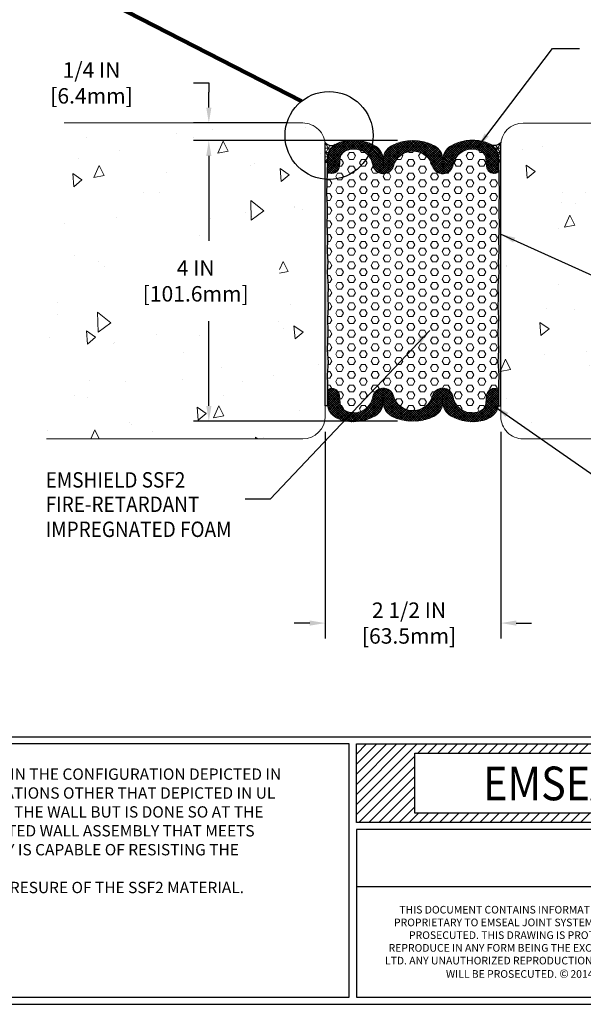
# Model space of a CAD drawing. Extents: x -1 to 2303, y 568 to 3799.
# Drawn here: x 13 to 21, y 1396 to 1410 of the extents above; entities that cross this region are included whole.
import ezdxf

# ---------------------------------------------------------------- set-up
doc = ezdxf.new("R2010")
doc.units = 0
doc.header["$LTSCALE"] = 5
doc.header["$MEASUREMENT"] = 0
doc.layers.get('0').update_dxf_attribs({"linetype": 'CONTINUOUS'})
doc.layers.get('DEFPOINTS').update_dxf_attribs({"linetype": 'CONTINUOUS'})
for name, color, linetype, lineweight in [('CONCRETE - H', 130, 'CONTINUOUS', 15), ('CONCRETE - L', 132, 'CONTINUOUS', 20), ('EPOXY ADHESIVE - H', 50, 'CONTINUOUS', 15), ('EPOXY ADHESIVE - L', 52, 'CONTINUOUS', 25), ('FOAM INSERT - H', 150, 'CONTINUOUS', 9), ('SEALANT - H', 50, 'CONTINUOUS', 15), ('SEALANT - L', 52, 'CONTINUOUS', 25), ('SILICONE BELLOWS - H', 20, 'CONTINUOUS', 15), ('SILICONE BELLOWS - L', 22, 'CONTINUOUS', 20), ('TBLOCK-T1', 7, 'CONTINUOUS', 15), ('TBLOCK-T5', 111, 'CONTINUOUS', 30), ('TEXT - 4', 241, 'CONTINUOUS', 25)]:
    doc.layers.add(name, color=color, linetype=linetype, lineweight=lineweight)
doc.layers.add('DIMS', color=2, linetype='CONTINUOUS')
doc.styles.add('ROMANS', font='romans', dxfattribs={"width": 0.9})
doc.styles.add('ROMANT', font='ROMANT.shx', dxfattribs={"width": 0.9, "height": 6.3})
doc.dimstyles.get("Standard").update_dxf_attribs({"dimtxt": 0.18, "dimasz": 0.18, "dimexe": 0.18, "dimexo": 0.0625, "dimgap": 0.09, "dimtad": 0, "dimtih": 1, "dimtoh": 1, "dimdec": 4, "dimzin": 0, "dimdsep": 46, "dimtxsty": 'Standard', "dimcen": 0.09, "dimadec": 0, "dimazin": 0, "dimtfac": 1, "dimtdec": 4, "dimtofl": 0, "dimtmove": 0, "dimatfit": 3, "dimfxl": 1, "dimtolj": 1, "dimtzin": 0, "dimarcsym": 0})
doc.dimstyles.new('STANDARD$0', dxfattribs={"dimtxt": 0.18, "dimasz": 0.18, "dimexe": 0.18, "dimexo": 0.0625, "dimgap": 0.09, "dimtad": 0, "dimtih": 1, "dimtoh": 1, "dimdec": 4, "dimzin": 0, "dimdsep": 46, "dimtxsty": 'Standard', "dimcen": 0.09, "dimadec": 0, "dimazin": 0, "dimtfac": 1, "dimtdec": 4, "dimtofl": 0, "dimtmove": 0, "dimatfit": 3, "dimfxl": 1, "dimtolj": 1, "dimtzin": 0, "dimarcsym": 0})

# ---------------------------------------------------------------- blocks, each defined once
blk = doc.blocks.new('*X1')
at = {"color": 0}
for p, q in [((136.2953634486256, 33.05777339538972), (144.7934555909235, 41.55586553768754)), ((136.2953634486256, 34.47198695776281), (143.3792420285504, 41.55586553768754)), ((136.2953634486256, 35.8862005201359), (141.9650284661773, 41.55586553768754)), ((136.2953634486256, 37.300414082509), (140.5508149038042, 41.55586553768754)), ((136.2953634486256, 38.71462764488209), (139.1366013414311, 41.55586553768754)), ((136.2953634486256, 40.12884120725519), (137.722387779058, 41.55586553768754)), ((136.2953634486256, 41.54305476962828), (136.3081742166849, 41.55586553768754)), ((144.9076691532966, 40.25586553768755), (146.2076691532966, 41.55586553768754)), ((146.3218827156697, 40.25586553768755), (147.6218827156696, 41.55586553768754)), ((147.7360962780428, 40.25586553768755), (149.0360962780427, 41.55586553768754)), ((149.1503098404159, 40.25586553768755), (150.4503098404159, 41.55586553768754)), ((150.564523402789, 40.25586553768755), (151.8645234027889, 41.55586553768754)), ((151.9787369651621, 40.25586553768755), (153.278736965162, 41.55586553768754)), ((153.3929505275352, 40.25586553768755), (154.6929505275351, 41.55586553768754)), ((154.8071640899082, 40.25586553768755), (156.1071640899082, 41.55586553768754)), ((156.2213776522813, 40.25586553768755), (157.5213776522813, 41.55586553768754)), ((157.6355912146545, 40.25586553768755), (158.9355912146544, 41.55586553768754)), ((159.0498047770275, 40.25586553768755), (160.3498047770275, 41.55586553768754)), ((160.4640183394006, 40.25586553768755), (161.7640183394006, 41.55586553768754)), ((161.8782319017737, 40.25586553768755), (163.1782319017737, 41.55586553768754)), ((163.2924454641468, 40.25586553768755), (164.5924454641468, 41.55586553768754)), ((164.7066590265199, 40.25586553768755), (166.0066590265199, 41.55586553768754)), ((166.120872588893, 40.25586553768755), (167.420872588893, 41.55586553768754)), ((167.5350861512661, 40.25586553768755), (168.8350861512661, 41.55586553768754)), ((136.2953634486256, 31.64355983301662), (144.4715026502618, 39.81969903465279)), ((136.6218827156696, 30.55586553768754), (144.4715026502618, 38.40548547227969)), ((138.0360962780427, 30.55586553768754), (144.4715026502618, 36.99127190990659)), ((139.4503098404159, 30.55586553768754), (144.4715026502618, 35.5770583475335)), ((140.8645234027889, 30.55586553768754), (144.4715026502618, 34.1628447851604)), ((142.278736965162, 30.55586553768754), (144.4715026502618, 32.74863122278731)), ((143.6929505275351, 30.55586553768754), (144.9929505275352, 31.85586553768755)), ((145.1071640899082, 30.55586553768754), (146.4071640899083, 31.85586553768755)), ((146.5213776522813, 30.55586553768754), (147.8213776522813, 31.85586553768755)), ((147.9355912146544, 30.55586553768754), (149.2355912146544, 31.85586553768755)), ((149.3498047770275, 30.55586553768754), (150.6498047770275, 31.85586553768755)), ((150.7640183394006, 30.55586553768754), (152.0640183394006, 31.85586553768755)), ((152.1782319017737, 30.55586553768754), (153.4782319017737, 31.85586553768755)), ((153.5924454641468, 30.55586553768754), (154.8924454641468, 31.85586553768755)), ((155.0066590265199, 30.55586553768754), (156.3066590265199, 31.85586553768755)), ((156.420872588893, 30.55586553768754), (157.720872588893, 31.85586553768755)), ((157.8350861512661, 30.55586553768754), (159.1350861512661, 31.85586553768755)), ((159.2492997136392, 30.55586553768754), (160.5492997136392, 31.85586553768755)), ((160.6635132760123, 30.55586553768754), (161.9635132760123, 31.85586553768755)), ((162.0777268383854, 30.55586553768754), (163.3777268383854, 31.85586553768755)), ((163.4919404007585, 30.55586553768754), (164.7919404007585, 31.85586553768755)), ((164.9061539631315, 30.55586553768754), (166.2061539631316, 31.85586553768755)), ((166.3203675255047, 30.55586553768754), (167.6203675255047, 31.85586553768755)), ((167.7345810878778, 30.55586553768754), (169.0345810878778, 31.85586553768755))]:
    blk.add_line(p, q, dxfattribs=at)
blk = doc.blocks.new('*D19')
at = {"layer": 'DEFPOINTS', "color": 0, "transparency": 16777216}
for p in [(17.20383636866321, 1404.365178265519), (19.70383636496574, 1404.365178265519), (19.70383636496574, 1401.420973302353)]:
    blk.add_point(p, dxfattribs=at)
at = {"layer": 'DIMS', "transparency": 16777216}
for p, q in [((17.20383636866321, 1404.145178265519), (17.20383636866321, 1401.200973302353)), ((19.70383636496574, 1404.145178265519), (19.70383636496574, 1401.200973302353)), ((16.98383636866321, 1401.420973302353), (16.76383636866321, 1401.420973302353)), ((19.92383636496574, 1401.420973302353), (20.14383636496574, 1401.420973302353))]:
    blk.add_line(p, q, dxfattribs=at)
for points in [[(16.98383636866321, 1401.457639969019), (16.98383636866321, 1401.384306635686), (17.20383636866321, 1401.420973302353)], [(19.92383636496574, 1401.457639969019), (19.92383636496574, 1401.384306635686), (19.70383636496574, 1401.420973302353)]]:
    blk.add_solid(points, dxfattribs=at)
at = {"layer": 'DIMS', "transparency": 16777216, "insert": (18.39788381551864, 1401.420973302353), "char_height": 0.22, "attachment_point": 5, "rotation": 0.00010000000000000005, "style": 'ROMANS'}
blk.add_mtext('\\A1;2 1/2 IN\\P [63.5mm]', dxfattribs=at)
blk = doc.blocks.new('*D20')
at = {"layer": 'DEFPOINTS', "color": 0, "transparency": 16777216}
for p in [(15.54638543681283, 1408.545178265519), (16.88383636866362, 1408.545178265519), (18.45384024542604, 1408.295160468145)]:
    blk.add_point(p, dxfattribs=at)
at = {"layer": 'DIMS', "transparency": 16777216}
for p, q in [((15.32638543681283, 1409.115501173353), (15.54638543681283, 1409.115501173353)), ((15.54638543681283, 1409.115501173353), (15.54638543681283, 1408.985178265519)), ((15.54638543681283, 1408.765178265519), (15.54638543681283, 1408.985178265519)), ((16.66383636866362, 1408.545178265519), (15.32638543681283, 1408.545178265519)), ((18.23384024542604, 1408.295160468145), (15.32638543681283, 1408.295160468145)), ((15.54638543681283, 1408.075160468145), (15.54638543681283, 1407.855160468145))]:
    blk.add_line(p, q, dxfattribs=at)
for points in [[(15.50971877014616, 1408.765178265519), (15.58305210347949, 1408.765178265519), (15.54638543681283, 1408.545178265519)], [(15.50971877014616, 1408.075160468145), (15.58305210347949, 1408.075160468145), (15.54638543681283, 1408.295160468145)]]:
    blk.add_solid(points, dxfattribs=at)
at = {"layer": 'DIMS', "transparency": 16777216, "insert": (13.87595686538403, 1409.115501173353), "char_height": 0.22, "attachment_point": 5, "rotation": 0.00010000000000000005, "style": 'ROMANS'}
blk.add_mtext('\\A1;1/4 IN [6.4mm]', dxfattribs=at)
blk = doc.blocks.new('*D22')
at = {"layer": 'DEFPOINTS', "color": 0, "transparency": 16777216}
for p in [(18.45384024542604, 1408.295160468145), (15.54638543681281, 1404.295178265536), (18.45383636681581, 1404.295178265536)]:
    blk.add_point(p, dxfattribs=at)
at = {"layer": 'DIMS', "transparency": 16777216}
for p, q in [((18.23384024542604, 1408.295160468145), (15.32638543681281, 1408.295160468145)), ((15.54638543681281, 1408.075160468145), (15.54638543681281, 1406.866122073963)), ((15.54638543681281, 1404.515178265536), (15.54638543681281, 1405.724217312057)), ((18.23383636681581, 1404.295178265536), (15.32638543681281, 1404.295178265536))]:
    blk.add_line(p, q, dxfattribs=at)
for points in [[(15.50971877014615, 1408.075160468145), (15.58305210347948, 1408.075160468145), (15.54638543681281, 1408.295160468145)], [(15.50971877014615, 1404.515178265536), (15.58305210347948, 1404.515178265536), (15.54638543681281, 1404.295178265536)]]:
    blk.add_solid(points, dxfattribs=at)
at = {"layer": 'DIMS', "transparency": 16777216, "insert": (15.35949950693703, 1406.295169366832), "char_height": 0.22, "attachment_point": 5, "rotation": 0.00010000000000000005, "style": 'ROMANS'}
blk.add_mtext('\\A1;4 IN\\P [101.6mm]', dxfattribs=at)

msp = doc.modelspace()

# ---------------------------------------------------------------- hatches: boundary and pattern name
at = {"layer": 'CONCRETE - H'}
h = msp.add_hatch(dxfattribs=at)
h.set_pattern_fill('AR-CONC', color=256, scale=0.25, angle=45)
h.set_pattern_definition([(94.99999999999986, (-0.8749942091493672, 3.461133019300178e-05), (1.378879997930552, 1.157017697029919), [0.1874999999999999, -2.062499999999999]), (40.00000000000002, (-0.8749942091493672, 3.461133019300178e-05), (-1.574980418477214, 1.084420373995068), [0.15, -1.65]), (145.45144446, (-0.7600875452454264, 0.09645275221634783), (-0.1961004108448998, 2.24143805333065), [0.15935048, -1.75285528]), (91.18419999999985, (-1.228547599742641, 0.3535880019234668), (2.17923346986582, 1.594034440536297), [0.2812499999999998, -3.093749999999999]), (141.63563549, (-1.046944808740524, 0.486424088352144), (-0.06975017096094094, 3.374279170477238), [0.239025855, -2.6292844]), (36.18416399000001, (-1.228547599742641, 0.3535880019234668), (-0.06975017116404847, 3.37427916849024), [0.225, -2.4750000025]), (66, (-0.9633825567976856, 0.4419763495717852), (1.766928930285756, 0.3434561911694248), [0.1874999999999997, -2.062499999999995]), (11.00000000000003, (-0.9633825567976856, 0.4419763495717852), (-0.8517714826548852, 1.712021088496916), [0.15, -1.65]), (116.45144474, (-0.8161384802732208, 0.4705976986218388), (0.9151574374928831, 2.05547726395932), [0.159350475, -1.75285528]), (82.50000000000001, (-0.8749942091493672, 3.461133019300178e-05), (-0.5669829632658504, 0.6099745440313682), [0, -1.629999999999997, 0, -1.674999999999997, 0, -1.656249999999997]), (52.49999999999999, (-0.8749942091493672, 3.461133019300178e-05), (-0.2321823555061501, 1.162273624750908), [0, -0.955, 0, -1.5925, 0, -0.63125]), (12.5, (-1.269206239660867, -0.3941774191813072), (0.9835454182980155, 0.9038019045371516), [0, -0.625, 0, -1.95, 0, -2.5875]), (2.499999999999997, (-1.445982934957504, -0.5709541144779441), (0.8539749579961657, 1.207899517184872), [0, -0.8125, 0, -1.295, 0, -1.8375])])
edge = h.paths.add_edge_path(flags=17)
edge.add_arc((16.88121786101262, 1408.221107052962), 0.3240817912053136, 5.446758332072525, 89.53705800963263)
edge.add_line((16.88383636866362, 1408.545178265519), (16.44479222905019, 1408.545178265519))
edge.add_arc((16.99526371564105, 1408.237932328783), 0.6304117092744939, 150.831907494533, 180.4613848669011)
edge.add_arc((16.98727686347336, 1408.233082827698), 0.6224044588387169, 180.0208920971733, 290.3613775699288)
edge.add_line((17.20383636866085, 1407.6495682254), (17.20383636865792, 1408.251869138645))
edge = h.paths.add_edge_path()
edge.add_arc((16.98727686347448, 1408.2330828277), 0.6224044588398363, 180.0208920972988, 290.36137756984465, ccw=False)
edge.add_arc((16.995263716646, 1408.237932328526), 0.6304117102773439, 150.8319075186392, 180.461384842794, ccw=False)
edge.add_line((16.44479222905019, 1408.545178265519), (13.23636938758359, 1408.54517826552))
edge.add_line((13.23636938758359, 1408.54517826552), (13.23636938758331, 1404.04517826552))
edge.add_line((13.23636938758331, 1404.04517826552), (16.8838363686633, 1404.045178265519))
edge.add_arc((16.88383636866336, 1404.365178265519), 0.3199999999999363, 269.9999999999898, 360)
edge.add_line((17.20383636866329, 1404.365178265519), (17.2038363686615, 1407.6495682254))
h.paths.add_polyline_path([(16.55404462360187, 1405.853068480055), (16.55404462360187, 1406.821032940523), (14.46332490293082, 1406.821032940523), (14.46332490293082, 1405.853068480055)], flags=16)
h = msp.add_hatch(dxfattribs=at)
h.set_pattern_fill('AR-CONC', color=256, scale=0.25, angle=45)
h.set_pattern_definition([(94.99999999999999, (-0.3257128369869235, -0.02616056820738777), (1.378879997930552, 1.157017697029919), [0.1875, -2.0625]), (40.00000000000002, (-0.3257128369869235, -0.02616056820738777), (-1.574980418477214, 1.084420373995068), [0.15, -1.65]), (145.45144446, (-0.2108061730829828, 0.07025757267876706), (-0.1961004108448998, 2.24143805333065), [0.15935048, -1.75285528]), (91.18419999999998, (-0.6792662275801973, 0.327392822385886), (2.17923346986582, 1.594034440536297), [0.2812499999999999, -3.09375]), (141.63563549, (-0.4976634365780807, 0.4602289088145632), (-0.06975017096094094, 3.374279170477238), [0.239025855, -2.6292844]), (36.18416399000001, (-0.6792662275801973, 0.327392822385886), (-0.06975017116404847, 3.37427916849024), [0.225, -2.4750000025]), (66, (-0.4141011846352419, 0.4157811700342045), (1.766928930285756, 0.3434561911694248), [0.1874999999999999, -2.062499999999999]), (11.00000000000004, (-0.4141011846352419, 0.4157811700342045), (-0.8517714826548852, 1.712021088496916), [0.15, -1.65]), (116.45144474, (-0.2668571081107771, 0.444402519084258), (0.9151574374928831, 2.05547726395932), [0.159350475, -1.75285528]), (82.50000000000001, (-0.3257128369869235, -0.02616056820738777), (-0.5669829632658504, 0.6099745440313682), [0, -1.629999999999999, 0, -1.675, 0, -1.65625]), (52.49999999999999, (-0.3257128369869235, -0.02616056820738777), (-0.2321823555061501, 1.162273624750908), [0, -0.955, 0, -1.5925, 0, -0.63125]), (12.5, (-0.7199248674984238, -0.420372598718888), (0.9835454182980152, 0.9038019045371515), [0, -0.625, 0, -1.95, 0, -2.5875]), (2.499999999999997, (-0.8967015627950607, -0.5971492940155249), (0.8539749579961655, 1.207899517184872), [0, -0.8125, 0, -1.295, 0, -1.8375])])
edge = h.paths.add_edge_path()
edge.add_line((23.34572514625677, 1408.518983085982), (19.69812352609941, 1408.518983085982))
edge.add_arc((19.6981235260996, 1408.198983085982), 0.3200000000001637, 90.00000000003435, 180.0000000000407)
edge.add_line((19.37812352609944, 1408.198983085982), (19.37812352609976, 1407.530637919883))
edge.add_line((19.37812352609976, 1407.530637919883), (19.37812352609915, 1404.492534617308))
edge.add_line((19.37812352609915, 1404.492534617308), (19.37812352609916, 1404.338983085982))
edge.add_arc((19.6981235260991, 1404.338983085982), 0.3199999999999399, 180, 270.0000000000051)
edge.add_line((19.69812352609913, 1404.018983085982), (23.34572514625677, 1404.018983085982))
edge.add_line((23.34572514625677, 1404.018983085982), (23.34572514625677, 1408.518983085982))
h.paths.add_polyline_path([(21.77844269978135, 1405.721252823041), (23.34226450407033, 1405.721252823041), (23.34226450407033, 1406.112637723458), (21.77844269978135, 1406.112637723458)], flags=16)
h.paths.add_polyline_path([(21.78121216521282, 1405.172310175535), (23.36572929648196, 1405.172310175535), (23.36572929648196, 1405.768706214265), (21.78121216521282, 1405.768706214265)])
at = {"layer": 'EPOXY ADHESIVE - H'}
h = msp.add_hatch(dxfattribs=at)
h.set_pattern_fill('AR-SAND', color=256, scale=0.02, style=0)
h.set_pattern_definition([(37.50000000000001, (805.0394267312342, -4173.092034396715), (-0.001259867162192163, 0.03853647538026318), [0, -0.0304, 0, -0.034, 0, -0.0325]), (7.499999999999999, (805.0394267312342, -4173.092034396715), (0.03539553410535454, 0.05644292130459481), [0, -0.0164, 0, -0.0274, 0, -0.0105]), (327.5, (805.0148267312343, -4173.092034396715), (0.06228283723502991, 0.00011318107073929), [0, -0.01, 0, -0.036, 0, -0.047]), (317.5, (805.0148267312343, -4173.092034396715), (0.06012253209144586, 0.01755351129868498), [0, -0.005, 0, -0.0236, 0, -0.027])])
edge = h.paths.add_edge_path()
edge.add_line((17.22691429783152, 1407.103157932303), (17.23517951723921, 1406.899301463719))
edge.add_line((17.23517951723921, 1406.899301463719), (17.23107621745828, 1406.715966976988))
edge.add_line((17.23107621745828, 1406.715966976988), (17.24098654851207, 1406.566985486143))
edge.add_line((17.24098654851207, 1406.566985486143), (17.23271833327704, 1406.418961230658))
edge.add_line((17.23271833327704, 1406.418961230658), (17.24698593872984, 1406.22172902652))
edge.add_line((17.24698593872984, 1406.22172902652), (17.24048441207515, 1406.06512772266))
edge.add_line((17.24048441207515, 1406.06512772266), (17.24530165775889, 1405.92058031645))
edge.add_line((17.24530165775889, 1405.92058031645), (17.23722745588089, 1405.767394457989))
edge.add_line((17.23722745588089, 1405.767394457989), (17.24338459653041, 1405.559582508929))
edge.add_line((17.24338459653041, 1405.559582508929), (17.2341433633967, 1405.306899006635))
edge.add_line((17.2341433633967, 1405.306899006635), (17.24651809780915, 1405.143773885448))
edge.add_line((17.24651809780915, 1405.143773885448), (17.23009331780066, 1404.951741489341))
edge.add_line((17.23009331780066, 1404.951741489341), (17.23508636866348, 1404.822285498591))
edge.add_line((17.23508636866348, 1404.822285498591), (17.23508636866347, 1404.738455653645))
edge.add_arc((47.7494723489658, 1404.795058699188), 30.51443847852417, 180.1062814077114, 180.5278401987662)
edge.add_line((17.23632875774924, 1404.513946903925), (17.2038363664165, 1404.513946903925))
edge.add_line((17.2038363664165, 1404.513946903925), (17.20383636680797, 1407.987093140935))
edge.add_arc((17.20104265878244, 1407.906703330693), 0.08043833908822065, 77.09999566571662, 88.00965710489533, ccw=False)
edge.add_line((17.21900053324699, 1407.985111500803), (17.23508636867298, 1407.98709314087))
edge.add_line((17.23508636867298, 1407.98709314087), (17.22415796167616, 1407.540224825775))
edge.add_line((17.22415796167616, 1407.540224825775), (17.23263796107222, 1407.373047019563))
edge.add_line((17.23263796107222, 1407.373047019563), (17.2324282745891, 1407.249319333099))
edge.add_line((17.2324282745891, 1407.249319333099), (17.22691429783152, 1407.103157932303))
h = msp.add_hatch(dxfattribs=at)
h.set_pattern_fill('AR-SAND', color=256, scale=0.02, style=0)
h.set_pattern_definition([(37.50000000000001, (806.9144267256523, -4173.092069008046), (-0.001259867162192163, 0.03853647538026318), [0, -0.0304, 0, -0.034, 0, -0.0325]), (7.499999999999999, (806.9144267256523, -4173.092069008046), (0.03539553410535454, 0.05644292130459481), [0, -0.0164, 0, -0.0274, 0, -0.0105]), (327.5, (806.8898267256524, -4173.092069008046), (0.06228283723502991, 0.00011318107073929), [0, -0.01, 0, -0.036, 0, -0.047]), (317.5, (806.8898267256524, -4173.092069008046), (0.06012253209144586, 0.01755351129868498), [0, -0.005, 0, -0.0236, 0, -0.027])])
edge = h.paths.add_edge_path()
edge.add_line((19.68075843393078, 1407.103123320974), (19.67249321452309, 1406.899266852389))
edge.add_line((19.67249321452309, 1406.899266852389), (19.67659651430401, 1406.715932365658))
edge.add_line((19.67659651430401, 1406.715932365658), (19.66668618325022, 1406.566950874814))
edge.add_line((19.66668618325022, 1406.566950874814), (19.67495439848526, 1406.418926619328))
edge.add_line((19.67495439848526, 1406.418926619328), (19.66068679303246, 1406.22169441519))
edge.add_line((19.66068679303246, 1406.22169441519), (19.66718831968715, 1406.06509311133))
edge.add_line((19.66718831968715, 1406.06509311133), (19.66237107400341, 1405.920545705121))
edge.add_line((19.66237107400341, 1405.920545705121), (19.67044527588141, 1405.767359846659))
edge.add_line((19.67044527588141, 1405.767359846659), (19.66428813523189, 1405.5595478976))
edge.add_line((19.66428813523189, 1405.5595478976), (19.6735293683656, 1405.306864395305))
edge.add_line((19.6735293683656, 1405.306864395305), (19.66115463395315, 1405.143739274119))
edge.add_line((19.66115463395315, 1405.143739274119), (19.67757941396164, 1404.951706878011))
edge.add_line((19.67757941396164, 1404.951706878011), (19.67258636309882, 1404.822250887262))
edge.add_line((19.67258636309882, 1404.822250887262), (19.67258636309882, 1404.682715031827))
edge.add_arc((24.08281669985674, 1404.633133126151), 4.410509039626873, 179.3558807499385, 181.5485057882619)
edge.add_line((19.67391835291655, 1404.513946906401), (19.70383636309964, 1404.513946906401))
edge.add_line((19.70383636309964, 1404.513946906401), (19.70383636495432, 1407.987058529606))
edge.add_arc((19.70663007297992, 1407.906668719363), 0.08043833908867723, 91.99034289513645, 102.900004334253)
edge.add_line((19.6886721985153, 1407.985076889473), (19.67258636308932, 1407.987058529541))
edge.add_line((19.67258636308932, 1407.987058529541), (19.68351477008614, 1407.540190214445))
edge.add_line((19.68351477008614, 1407.540190214445), (19.67503477069008, 1407.373012408234))
edge.add_line((19.67503477069008, 1407.373012408234), (19.6752444571732, 1407.24928472177))
edge.add_line((19.6752444571732, 1407.24928472177), (19.68075843393078, 1407.103123320974))
at = {"layer": 'FOAM INSERT - H'}
h = msp.add_hatch(dxfattribs=at)
h.set_pattern_fill('HEX', color=256, scale=0.45, angle=-1.272221872585407e-14, style=0)
h.set_pattern_definition([(0, (0, 0), (2.163333022181509e-17, 0.09742785792574934), [0.05625, -0.1125]), (120, (0, 0), (-0.08437500000000002, -0.04871392896287463), [0.05625, -0.1125]), (59.99999999999999, (0.05625, -1.249000902703301e-17), (-0.08437499999999998, 0.04871392896287471), [0.05625, -0.1125])])
edge = h.paths.add_edge_path()
edge.add_line((19.66068679303246, 1406.22169441519), (19.67495439848526, 1406.418926619328))
edge.add_line((19.67495439848526, 1406.418926619328), (19.66668618325022, 1406.566950874814))
edge.add_line((19.66668618325022, 1406.566950874814), (19.67659651430401, 1406.715932365658))
edge.add_line((19.67659651430401, 1406.715932365658), (19.67249321452309, 1406.899266852389))
edge.add_line((19.67249321452309, 1406.899266852389), (19.68075843393078, 1407.103123320974))
edge.add_line((19.68075843393078, 1407.103123320974), (19.6752444571732, 1407.24928472177))
edge.add_line((19.6752444571732, 1407.24928472177), (19.67503477069008, 1407.373012408234))
edge.add_line((19.67503477069008, 1407.373012408234), (19.68351477008614, 1407.540190214445))
edge.add_line((19.68351477008614, 1407.540190214445), (19.67242050473368, 1407.925692610196))
edge.add_line((19.67242050473368, 1407.925692610196), (19.67241449288072, 1407.877487567231))
edge.add_arc((19.62241445742155, 1407.877493815485), 0.05000003584957707, 282.8715574077111, 359.99284003310714, ccw=False)
edge.add_arc((19.60918518680256, 1407.935388210956), 0.1093866894680635, 184.1951275929622, 282.87152056318047, ccw=False)
edge.add_line((19.50009157689892, 1407.927386204271), (19.49192158865976, 1408.038705387166))
edge.add_arc((19.36725687430936, 1408.029555934096), 0.1250000139821685, 4.197553736665694, 60.25694757814745)
edge.add_arc((19.29399578229535, 1407.901339480004), 0.2726707514456578, 60.25695200204564, 170.3462112536489)
edge.add_arc((18.87731045375745, 1407.972218962994), 0.1500000000000399, 195.7548424708896, 350.3462112537013, ccw=False)
edge.add_arc((18.45384024542409, 1407.852749374169), 0.2899999999999422, 15.75484247100866, 164.2421097859543)
edge.add_arc((18.03037639265362, 1407.97224148854), 0.150000000000015, 189.6731019927517, 344.242109786183, ccw=False)
edge.add_arc((17.61346130550212, 1407.901178314609), 0.2729280844110501, 9.673101993011313, 119.7964735088198)
edge.add_arc((17.53995282558167, 1408.029549708395), 0.1250000229666265, 119.7964807697478, 175.8048697765072)
edge.add_line((17.41528771537624, 1408.03869388901), (17.40712329922185, 1407.92738610523))
edge.add_arc((17.29802968933157, 1407.935388111925), 0.1093866894555418, 257.134458649226, 355.80487240082465, ccw=False)
edge.add_arc((17.28480646043536, 1407.877492336192), 0.05000003581821758, 180.0645394119535, 257.1344218366329, ccw=False)
edge.add_line((17.23480645633793, 1407.877436014902), (17.22415796167616, 1407.540224825775))
edge.add_line((17.22415796167616, 1407.540224825775), (17.23263796107222, 1407.373047019563))
edge.add_line((17.23263796107222, 1407.373047019563), (17.2324282745891, 1407.249319333099))
edge.add_line((17.2324282745891, 1407.249319333099), (17.22691429783152, 1407.103157932303))
edge.add_line((17.22691429783152, 1407.103157932303), (17.23517951723921, 1406.899301463719))
edge.add_line((17.23517951723921, 1406.899301463719), (17.23107621745828, 1406.715966976988))
edge.add_line((17.23107621745828, 1406.715966976988), (17.24098654851207, 1406.566985486143))
edge.add_line((17.24098654851207, 1406.566985486143), (17.23271833327704, 1406.418961230658))
edge.add_line((17.23271833327704, 1406.418961230658), (17.24698593872984, 1406.22172902652))
edge.add_line((17.24698593872984, 1406.22172902652), (17.24048441207515, 1406.06512772266))
edge.add_line((17.24048441207515, 1406.06512772266), (17.24530165775889, 1405.92058031645))
edge.add_line((17.24530165775889, 1405.92058031645), (17.23722745588089, 1405.767394457989))
edge.add_line((17.23722745588089, 1405.767394457989), (17.24338459653041, 1405.559582508929))
edge.add_line((17.24338459653041, 1405.559582508929), (17.2341433633967, 1405.306899006635))
edge.add_line((17.2341433633967, 1405.306899006635), (17.24651809780915, 1405.143773885448))
edge.add_line((17.24651809780915, 1405.143773885448), (17.23009331780066, 1404.951741489341))
edge.add_line((17.23009331780066, 1404.951741489341), (17.23508636866348, 1404.822285498591))
edge.add_line((17.23508636866348, 1404.822285498591), (17.23508636866348, 1404.682749643157))
edge.add_arc((21.99546293543607, 1404.633380035826), 4.760632564649955, 179.4058098788667, 180.7556358088194)
edge.add_line((17.23524437824803, 1404.570597049211), (17.23526211935528, 1404.71285116645))
edge.add_arc((17.28526215481445, 1404.712844918196), 0.05000003584957707, 102.87155740771112, 179.9928400331071, ccw=False)
edge.add_arc((17.29849142543344, 1404.654950522725), 0.1093866894680635, 4.195127592962308, 102.87152056318052, ccw=False)
edge.add_line((17.40758503533707, 1404.66295252941), (17.41575502357623, 1404.551633346515))
edge.add_arc((17.54041973792663, 1404.560782799585), 0.1250000139821721, 184.1975537366656, 240.256947578146)
edge.add_arc((17.61368082994063, 1404.688999253677), 0.2726707514456561, 240.2569520020463, 350.346211253649)
edge.add_arc((18.03036615847841, 1404.618119770687), 0.1499999999998756, 15.7548424708163, 170.3462112537788, ccw=False)
edge.add_arc((18.45383636681179, 1404.737589359512), 0.2900000000001133, 195.7548424710458, 344.2421097859171)
edge.add_arc((18.87730021958237, 1404.618097245142), 0.150000000000015, 9.673101992751697, 164.242109786183, ccw=False)
edge.add_arc((19.29421530673387, 1404.689160419072), 0.2729280844110501, 189.6731019930113, 299.7964735088205)
edge.add_arc((19.36772378665431, 1404.560789025286), 0.1250000229666318, 299.7964807697521, 355.8048697765074)
edge.add_line((19.49238889685975, 1404.551644844671), (19.50055331301437, 1404.662952628451))
edge.add_arc((19.60964692290444, 1404.654950621756), 0.1093866894553161, 77.13445864920863, 175.8048724009354, ccw=False)
edge.add_arc((19.62287015179987, 1404.712846397489), 0.05000003581883099, 6.1077757236880075, 77.13442183589558, ccw=False)
edge.add_line((19.67258636309882, 1404.718166351996), (19.67258636309882, 1404.822250887262))
edge.add_line((19.67258636309882, 1404.822250887262), (19.67757941396164, 1404.951706878011))
edge.add_line((19.67757941396164, 1404.951706878011), (19.66115463395315, 1405.143739274119))
edge.add_line((19.66115463395315, 1405.143739274119), (19.6735293683656, 1405.306864395305))
edge.add_line((19.6735293683656, 1405.306864395305), (19.66428813523189, 1405.5595478976))
edge.add_line((19.66428813523189, 1405.5595478976), (19.67044527588141, 1405.767359846659))
edge.add_line((19.67044527588141, 1405.767359846659), (19.66237107400341, 1405.920545705121))
edge.add_line((19.66237107400341, 1405.920545705121), (19.66718831968715, 1406.06509311133))
edge.add_line((19.66718831968715, 1406.06509311133), (19.66068679303246, 1406.22169441519))
at = {"layer": 'SEALANT - H'}
h = msp.add_hatch(dxfattribs=at)
h.set_pattern_fill('NET3', color=256, scale=0.4999999999999999, angle=-1.272221872585407e-14, style=0)
h.set_pattern_definition([(180, (-736.3016047686056, -4189.376410976047), (1.530808498934191e-17, 0.06249999999999999), []), (120, (-736.3016047686056, -4189.376410976047), (0.05412658773652741, 0.03124999999999999), []), (59.99999999999997, (-736.3016047686056, -4189.376410976047), (0.05412658773652741, -0.03125), [])])
edge = h.paths.add_edge_path()
edge.add_line((17.20379024541668, 1407.985149406706), (17.23496104689272, 1407.985149406706))
edge.add_line((17.23496104689272, 1407.985149406706), (17.23494024541739, 1408.07741881434))
edge.add_arc((17.47803305911538, 1408.025265847248), 0.2486243110560816, 121.64386818208769, 167.8913510014472, ccw=False)
edge.add_arc((17.29453896958917, 1408.343855481065), 0.1193686636797804, 220.5147199876827, 296.3897399652812, ccw=False)
edge.add_line((17.20379024541668, 1408.266308418388), (17.20379024541668, 1407.985149406706))
h = msp.add_hatch(dxfattribs=at)
h.set_pattern_fill('NET3', color=256, scale=0.4999999999999999, angle=-1.272221872585407e-14, style=0)
h.set_pattern_definition([(360, (773.209185257588, -4189.376410976047), (1.530808498934191e-17, 0.06249999999999999), []), (59.99999999999997, (773.209185257588, -4189.376410976047), (-0.0541265877365274, 0.03125000000000001), []), (120, (773.209185257588, -4189.376410976047), (-0.05412658773652742, -0.03124999999999997), [])])
edge = h.paths.add_edge_path()
edge.add_line((19.67261944209331, 1407.985116851664), (19.70379024356935, 1407.985116851664))
edge.add_line((19.70379024356935, 1407.985116851664), (19.7037902435693, 1408.266308418388))
edge.add_arc((19.61309488922385, 1408.343774861893), 0.1192757191093866, 243.61311309962622, 319.4980665812393, ccw=False)
edge.add_arc((19.42200896413436, 1408.01698867905), 0.2596872905902727, 15.659833010095099, 57.87948984740581, ccw=False)
edge.add_line((19.67205697756793, 1408.087084897722), (19.67261944209331, 1407.985116851664))
at = {"layer": 'SILICONE BELLOWS - H'}
h = msp.add_hatch(dxfattribs=at)
h.set_pattern_fill('ANSI37', color=256, scale=0.1812307692189964, angle=-1.272221872585407e-14, style=0)
h.set_pattern_definition([(44.99999999999999, (790.677530410505, -4189.448123195523), (-0.01601868823430082, 0.01601868823430083), []), (135, (790.677530410505, -4189.448123195523), (-0.01601868823430083, -0.01601868823430082), [])])
edge = h.paths.add_edge_path()
edge.add_arc((18.87731045375763, 1407.972218962994), 0.1499999999999844, 195.7548424708951, 350.3462112536968)
edge.add_arc((19.29399578229522, 1407.901339480004), 0.2726707514454976, 60.25695200199789, 170.3462112536917, ccw=False)
edge.add_arc((19.36725687430903, 1408.029555934096), 0.1250000139824776, 4.197553736650775, 60.25694757797072, ccw=False)
edge.add_line((19.49192158865976, 1408.038705387166), (19.50009157689892, 1407.927386204271))
edge.add_arc((19.60918518680269, 1407.935388210956), 0.1093866894680835, 184.1951275929615, 282.8715205631714)
edge.add_arc((19.62241445742161, 1407.877493815485), 0.05000003584944732, 282.8715574076977, 359.9928400333677)
edge.add_line((19.67241449288072, 1407.877487567231), (19.67243499668025, 1408.041893873021))
edge.add_arc((19.45381052436228, 1408.041944279805), 0.2186244781290611, 359.9867896951626, 405.7515038242551)
edge.add_arc((19.38102762118337, 1407.967264151479), 0.3229052150731747, 45.74685654750839, 77.73984281354612)
edge.add_arc((19.30211737309714, 1407.686437464245), 0.6143325284003167, 76.10964962439016, 120.6738442914852)
edge.add_arc((19.10094849803881, 1408.025597054954), 0.2199999983422191, 120.6738439832443, 179.0000001126465)
edge.add_line((18.88098200675399, 1408.029436583909), (18.87901725959393, 1407.916876294502))
edge.add_line((18.87901725959382, 1407.916876294502), (18.8770652076583, 1408.02870927497))
edge.add_arc((18.65709871472377, 1408.024869745554), 0.2200000000001208, 0.9999999999277773, 62.20566586567412)
edge.add_arc((18.45384024542609, 1407.639263349738), 0.6558971184066875, 62.20566511852482, 117.7943348825057)
edge.add_arc((18.25058177612068, 1408.02486974555), 0.2199999999998395, 117.7943341351753, 179.000000000308)
edge.add_line((18.03061528318626, 1408.028709274965), (18.02866323125154, 1407.916876294501))
edge.add_line((18.02866323125177, 1407.916876294501), (18.0266985260816, 1408.029434178332))
edge.add_arc((17.80673202893054, 1408.025594647741), 0.2200000042365175, 1.000000286745122, 59.33914016992206)
edge.add_arc((17.60532397282755, 1407.685856344383), 0.61495230494185, 59.33914095824107, 103.8983553958524)
edge.add_arc((17.52618153486783, 1407.967264052434), 0.3229052150713832, 102.2601571857982, 134.2531434521738)
edge.add_arc((17.45339908522369, 1408.041943871262), 0.2186250162909771, 134.248524719488, 180.0131291646467)
edge.add_line((17.23477407467267, 1408.041893773963), (17.23480642558759, 1407.877482485246))
edge.add_arc((17.28480646043563, 1407.877492336192), 0.05000003581845058, 180.0112883449289, 257.1344218363853)
edge.add_arc((17.2980296893315, 1407.935388111925), 0.1093866894555253, 257.1344586492642, 355.8048724008231)
edge.add_line((17.40712329922185, 1407.92738610523), (17.41528771537635, 1408.03869388901))
edge.add_arc((17.53995282558158, 1408.029549708395), 0.125000022966652, 119.7964807697563, 175.804869776508, ccw=False)
edge.add_arc((17.61346130550232, 1407.901178314609), 0.2729280844109217, 9.673101992967304, 119.7964735088598, ccw=False)
edge.add_arc((18.03037639265353, 1407.97224148854), 0.1500000000000445, 189.6731019927498, 344.24210978618)
edge.add_arc((18.45384024542404, 1407.852749374169), 0.2900000000000098, 15.754842471006214, 164.2421097859578, ccw=False)
h = msp.add_hatch(dxfattribs=at)
h.set_pattern_fill('ANSI37', color=256, scale=0.1812307692189964, angle=-180, style=0)
h.set_pattern_definition([(225, (-753.7698537982683, 7002.038461929204), (0.01601868823430082, -0.01601868823430084), []), (314.9999999999999, (-753.7698537982683, 7002.038461929204), (0.01601868823430084, 0.01601868823430082), [])])
edge = h.paths.add_edge_path()
edge.add_arc((18.03036615847859, 1404.618119770687), 0.1499999999999844, 15.75484247089509, 170.3462112536968)
edge.add_arc((17.61368082994077, 1404.688999253677), 0.2726707514454976, -119.743047998002, -9.653788746308294, ccw=False)
edge.add_arc((17.54041973792719, 1404.560782799585), 0.1250000139824776, -175.80244626334922, -119.74305242202928, ccw=False)
edge.add_line((17.41575502357623, 1404.551633346515), (17.40758503533707, 1404.66295252941))
edge.add_arc((17.29849142543353, 1404.654950522725), 0.1093866894680835, 4.195127592961483, 102.8715205631714)
edge.add_arc((17.28526215481438, 1404.712844918196), 0.05000003584944732, 102.8715574076977, 179.9928400333677)
edge.add_line((17.23526211935528, 1404.71285116645), (17.23524161555574, 1404.54844486066))
edge.add_arc((17.45386608787394, 1404.548394453876), 0.2186244781290611, 179.9867896951626, 225.7515038242551)
edge.add_arc((17.52664899105262, 1404.623074582203), 0.3229052150731747, -134.2531434524916, -102.2601571864539)
edge.add_arc((17.60555923913862, 1404.903901269436), 0.6143325284003167, -103.8903503756099, -59.32615570851477)
edge.add_arc((17.80672811419718, 1404.564741678727), 0.2199999983422191, -59.32615601675573, -0.9999998873535456)
edge.add_line((18.02669460548223, 1404.560902149773), (18.02865935264229, 1404.673462439179))
edge.add_line((18.02865935264217, 1404.673462439179), (18.03061140457769, 1404.561629458711))
edge.add_arc((18.25057789751222, 1404.565468988127), 0.2200000000001208, -179.0000000000722, -117.7943341343259)
edge.add_arc((18.4538363668099, 1404.951075383943), 0.6558971184066875, -117.7943348814752, -62.20566511749433)
edge.add_arc((18.65709483611531, 1404.565468988131), 0.2199999999998395, -62.20566586482465, -0.9999999996920093)
edge.add_line((18.8770613290495, 1404.561629458716), (18.87901338098423, 1404.67346243918))
edge.add_line((18.87901338098445, 1404.67346243918), (18.88097808615462, 1404.560904555349))
edge.add_arc((19.10094458330568, 1404.56474408594), 0.2200000042365175, -178.9999997132549, -120.6608598300779)
edge.add_arc((19.30235263940845, 1404.904482389299), 0.61495230494185, -120.6608590417589, -76.10164460414764)
edge.add_arc((19.38149507736816, 1404.623074681248), 0.3229052150713832, -77.73984281420184, -45.74685654782628)
edge.add_arc((19.4542775270123, 1404.548394862419), 0.2186250162909771, -45.75147528051198, 0.01312916464668554)
edge.add_line((19.67290253756332, 1404.548444959718), (19.6728701866484, 1404.712856248435))
edge.add_arc((19.62287015180036, 1404.712846397489), 0.05000003581845058, 0.01128834492886845, 77.1344218363853)
edge.add_arc((19.6096469229045, 1404.654950621756), 0.1093866894555253, 77.13445864926413, 175.8048724008232)
edge.add_line((19.50055331301437, 1404.662952628451), (19.49238889685987, 1404.551644844671))
edge.add_arc((19.36772378665419, 1404.560789025286), 0.125000022966652, -60.20351923024373, -4.195130223492015, ccw=False)
edge.add_arc((19.2942153067339, 1404.689160419072), 0.2729280844109217, -170.3268980070327, -60.203526491140224, ccw=False)
edge.add_arc((18.87730021958223, 1404.618097245142), 0.1500000000000445, 9.673101992749846, 164.24210978618)
edge.add_arc((18.45383636681172, 1404.737589359512), 0.2900000000000098, -164.2451575289938, -15.75789021404222, ccw=False)

# ---------------------------------------------------------------- linework, layer by layer
at = {"layer": 'CONCRETE - L'}
for p, q in [((16.88383636866372, 1408.545178265519), (13.48636938758359, 1408.54517826552)), ((23.67143798324369, 1408.54514365419), (20.02383636308636, 1408.54514365419)), ((17.2038363686566, 1408.225178265519), (17.20383636866329, 1404.365178265674)), ((19.70383636308613, 1404.36514365419), (19.70383636495074, 1408.225178328277)), ((19.70383636308429, 1404.36514365419), (19.70383636496495, 1408.225178328277)), ((19.70383636308429, 1404.365143654345), (19.70383636496495, 1408.225178328277)), ((19.70383636309109, 1404.36514365419), (19.70383636308595, 1408.22514365419)), ((19.70383636309109, 1404.36514365419), (19.70383636308595, 1408.22514365419)), ((19.70383636308609, 1404.36514365419), (19.70383636496495, 1408.141101091864)), ((16.88383636866327, 1404.045178265519), (13.23636938758329, 1404.04517826552)), ((23.67143798324369, 1404.04514365419), (20.02383636308636, 1404.04514365419))]:
    msp.add_line(p, q, dxfattribs=at)
for centre, radius, start, end in [((16.8838363686637, 1408.225178265519), 0.3199999999999257, 0, 90.00000000001334), ((20.02383636308636, 1408.22514365419), 0.32, 90, 180), ((16.88383636866327, 1404.365178265519), 0.3199999999999363, 270.0000000000026, 0), ((20.02383636496826, 1404.365178265519), 0.3199999999999008, 179.9999999999593, 270.0000000000178)]:
    msp.add_arc(centre, radius, start, end, dxfattribs=at)
at = {"layer": 'DIMS'}
msp.add_circle((17.25871555383094, 1408.366870562037), 0.6265025832127371, dxfattribs=at)
at = {"layer": 'EPOXY ADHESIVE - L'}
for points in [[(17.22691429783152, 1407.103157932303), (17.23517951723921, 1406.899301463719), (17.23107621745828, 1406.715966976988), (17.24098654851207, 1406.566985486143), (17.23271833327704, 1406.418961230658), (17.24698593872984, 1406.22172902652), (17.24048441207515, 1406.06512772266), (17.24530165775889, 1405.92058031645), (17.23722745588089, 1405.767394457989), (17.24338459653041, 1405.559582508929), (17.2341433633967, 1405.306899006635), (17.24651809780915, 1405.143773885448), (17.23009331780066, 1404.951741489341), (17.23508636866348, 1404.822285498591), (17.23508636866348, 1404.682749643157, 0.008865448890837676), (17.23632875550271, 1404.513946903925), (17.20383636866303, 1404.513946903925), (17.20383636866303, 1404.513946903925), (17.20383636867264, 1407.98709314087), (17.20383636867264, 1407.98709314087, -0.04763836034592326), (17.2190005332468, 1407.985111500803), (17.23826812902134, 1407.98705852954), (17.22415796167616, 1407.540224825775), (17.23263796107222, 1407.373047019563), (17.2324282745891, 1407.249319333099)], [(19.68075843393078, 1407.103123320974), (19.67249321452309, 1406.899266852389), (19.67659651430401, 1406.715932365658), (19.66668618325022, 1406.566950874814), (19.67495439848526, 1406.418926619328), (19.66068679303246, 1406.22169441519), (19.66718831968715, 1406.06509311133), (19.66237107400341, 1405.920545705121), (19.67044527588141, 1405.767359846659), (19.66428813523189, 1405.5595478976), (19.6735293683656, 1405.306864395305), (19.66115463395315, 1405.143739274119), (19.67757941396164, 1404.951706878011), (19.67258636309882, 1404.822250887262), (19.67258636309882, 1404.682715031827, -0.001231985389648436), (19.67209056715945, 1404.513946906401), (19.70383636309964, 1404.513946906401), (19.70383636309964, 1404.513946906401), (19.70383636308966, 1407.987058529541), (19.70383636308966, 1407.987058529541, 0.04763836034592326), (19.68867219851549, 1407.985076889473), (19.67066719481435, 1407.986616443629), (19.68351477008614, 1407.540190214445), (19.67503477069008, 1407.373012408234), (19.6752444571732, 1407.24928472177)]]:
    msp.add_lwpolyline(points, format="xyb", close=True, dxfattribs=at)
at = {"layer": 'SEALANT - L'}
for points in [[(17.20383636867264, 1407.98709314087), (17.20379024541668, 1408.266308418388, 0.3437177445898013), (17.34759532960497, 1408.236926062612, 0.204577092438016), (17.23494024541736, 1408.07741881434), (17.23826812902134, 1407.98705852954)], [(19.70383636488829, 1407.987058529603), (19.70379024356935, 1408.266308418388, -0.3437662090413127), (19.56008516123608, 1408.236926062612, -0.1863305778654455), (19.67205697756793, 1408.087084897722), (19.67066719481435, 1407.986616443629)]]:
    msp.add_lwpolyline(points, format="xyb", dxfattribs=at)
at = {"layer": 'SILICONE BELLOWS - L'}
for points in [[(18.73294561000735, 1407.931490694077, 0.7996575479384409), (19.02518631000471, 1407.947064815441, -0.5210621595865746), (19.42927078423072, 1408.138088318534, -0.2496032853571646), (19.49192158865976, 1408.038705387166), (19.50009157689892, 1407.927386204271, 0.4592953366931242), (19.6335527754381, 1407.828750185576, 0.3498094746965603), (19.67241449288072, 1407.877487567231), (19.67243499668025, 1408.041893873021, 0.2023833989683577), (19.60636048917531, 1408.198549422354, 0.1405096271831499), (19.44959683705447, 1408.282805021345, 0.1969363155880824), (18.98871542523734, 1408.214815808359, 0.26013645189564), (18.88098200675399, 1408.029436583909), (18.87901725959382, 1407.916876294502), (18.87706520765819, 1408.02870927497, 0.2735956154603023), (18.75968453071728, 1408.21948770556, 0.2474225160500243), (18.14799596012444, 1408.219487705555, 0.273595615457335), (18.03061528318626, 1408.028709274965), (18.02866323125177, 1407.916876294501), (18.02669852608137, 1408.029434178332, 0.2601969388179645), (17.91892222181691, 1408.214838835193, 0.1969137425460785), (17.45761231900083, 1408.282804922299, 0.1405096271846588), (17.30084866687839, 1408.198549323309, 0.2023829007795188), (17.23477407467267, 1408.041893773963), (17.23480642558748, 1407.877482485246, 0.3498185388711406), (17.27367322924983, 1407.828747544212, 0.4592637442212795), (17.40712329922185, 1407.92738610523), (17.41528771537623, 1408.03869388901, -0.2493668826095654), (17.47783773166084, 1408.138024225443, -0.5212514287861698), (17.88250902376076, 1407.947037496461, 0.7994976019813793), (18.1747390697346, 1407.931505540459, -0.7568928042128444)], [(18.17473100222842, 1404.658848039604, 0.7996575479384409), (17.88249030223128, 1404.643273918241, -0.5210621595865746), (17.47840582800527, 1404.452250415147, -0.2496032853571646), (17.41575502357623, 1404.551633346515), (17.40758503533707, 1404.66295252941, 0.4592953366931242), (17.27412383679789, 1404.761588548105, 0.3498094746965603), (17.23526211935528, 1404.71285116645), (17.23524161555574, 1404.54844486066, 0.2023833989683577), (17.30131612306068, 1404.391789311327, 0.1405096271831499), (17.45807977518152, 1404.307533712336, 0.1969363155880824), (17.91896118699865, 1404.375522925322, 0.26013645189564), (18.02669460548223, 1404.560902149773), (18.02865935264217, 1404.673462439179), (18.03061140457758, 1404.561629458711, 0.2735956154603023), (18.14799208151872, 1404.370851028121, 0.2474225160500243), (18.75968065211155, 1404.370851028126, 0.273595615457335), (18.8770613290495, 1404.561629458716), (18.87901338098445, 1404.67346243918), (18.88097808615439, 1404.560904555349, 0.2601969388179645), (18.98875439041885, 1404.375499898488, 0.1969137425460785), (19.45006429323539, 1404.307533811382, 0.1405096271846588), (19.6068279453576, 1404.391789410372, 0.2023829007795188), (19.67290253756332, 1404.548444959718), (19.67287018664829, 1404.712856248435, 0.3498185388711406), (19.63400338298616, 1404.76159118947, 0.4592637442212795), (19.50055331301437, 1404.662952628451), (19.49238889685976, 1404.551644844671, -0.2493668826095654), (19.42983888057515, 1404.452314508238, -0.5212514287861698), (19.02516758847523, 1404.64330123722, 0.7994976019813793), (18.7329375425014, 1404.658833193222, -0.7568928042128444)]]:
    msp.add_lwpolyline(points, format="xyb", close=True, dxfattribs=at)
at = {"layer": 'TBLOCK-T5'}
for p, q in [((17.64839187332799, 1397.668199812688), (31.58474236017857, 1397.668199812688)), ((3.707810036007075, 1395.989817358088), (31.68627952419601, 1395.989817358088))]:
    msp.add_line(p, q, dxfattribs=at)
for points in [[(31.58474236017857, 1399.800480257056), (31.58474236017857, 1416.933309721629), (3.80934720002439, 1416.933309721629), (3.80934720002439, 1399.800480257056)], [(17.5468547093106, 1396.091354522106), (17.5468547093106, 1399.698943093038), (3.80934720002439, 1399.698943093038), (3.80934720002439, 1396.091354522106)], [(31.58474236017857, 1398.582034288845), (17.64839187332797, 1398.582034288845), (17.64839187332797, 1399.698943093038), (31.58474236017857, 1399.698943093038)], [(30.60860378480822, 1398.714032602069), (18.47857386047405, 1398.714032602069), (18.47857386047405, 1399.566944779815), (30.60860378480822, 1399.566944779815)], [(31.58474236017857, 1398.480497124828), (17.64839187332797, 1398.480497124828), (17.64839187332797, 1396.091354522106), (31.58474236017857, 1396.091354522106)]]:
    msp.add_lwpolyline(points, close=True, dxfattribs=at)

# ---------------------------------------------------------------- block references
at = {"layer": 'TBLOCK-T5', "xscale": 0.1015371640174831, "yscale": 0.1015371640174831, "zscale": 0.1015371640174831}
msp.add_blockref('*X1', (3.809347200024583, 1395.47947835805), dxfattribs=at)

# ---------------------------------------------------------------- texts
at = {"layer": 'TBLOCK-T1', "attachment_point": 5, "style": 'ROMANS'}
for s, insert, char_height, width in [("EMSEAL'S EMSHIELD SSF2 HAS BEEN TESTED IN ACCORDANCE WITH UL 2079 IN THE CONFIGURATION DEPICTED IN SYSTEM # FF-D-1089. USE OF THIS MATERIAL IN WALL ASSEMBLY CONFIGURATIONS OTHER THAT DEPICTED IN UL SYSTEM # FF-D-1089 WILL NOT ENCUMBER OR LOWER THE RESISTANCE OF THE WALL BUT IS DONE SO AT THE DESIGNERS' DISCRETION AND RESPONSIBILITY FOR DESIGN OF A FIRE RATED WALL ASSEMBLY THAT MEETS APPLICABLE STANDARDS FOR THE PROJECT AND WHICH ADDITIONALLY IS CAPABLE OF RESISTING THE APPROXIMATELY 2.5 PSI \\P(120 LBS PER FOOT OF JOINT BASED ON 4-INCH DEPTH OF SEAL) BACKPRESURE OF THE SSF2 MATERIAL.", (10.69604801134231, 1398.440678858744), 0.1615, 12.29345327220761), ('THIS DOCUMENT CONTAINS INFORMATION OF A CONFIDENTIAL NATURE AND IS PROPRIETARY TO EMSEAL JOINT SYSTEMS LTD. ANY UNAUTHORIZED USE WILL BE PROSECUTED. THIS DRAWING IS PROTECTED BY COPYRIGHT, THE RIGHT TO REPRODUCE IN ANY FORM BEING THE EXCLUSIVE RIGHT OF EMSEAL JOINT SYSTEMS LTD. ANY UNAUTHORIZED REPRODUCTION WHETHER IN TWO OR THREE DIMENSIONS WILL BE PROSECUTED. {\\fArial|b0|i0|c0|p34;\\H1.0833x;©\\fMS Shell Dlg 2|b0|i0|c0|p0;\\H0.65385x; \\Fromans|c0;\\H1.4118x;2014 EMSEAL JOINT SYSTEMS LTD.}', (21.00938792133913, 1396.879777167397), 0.108759842519685, 6.062966716233436)]:
    msp.add_mtext(s, dxfattribs=dict(at, insert=insert, char_height=char_height, width=width))
at = {"layer": 'TBLOCK-T5', "style": 'ROMANT', "width": 0.9}
msp.add_text('EMSEAL JOINT SYSTEMS LTD.', height=0.4797630999825346, dxfattribs=at).set_placement((19.45292945634277, 1398.896446696115))
at = {"layer": 'TEXT - 4', "style": 'ROMANS', "width": 0.9}
for s, p in [('EMSHIELD SSF2', (13.22327642685572, 1403.350819239638)), ('FIRE-RETARDANT', (13.22327642685572, 1403.003798619693)), ('IMPREGNATED FOAM', (13.22327642685572, 1402.647009218278))]:
    msp.add_text(s, height=0.22, dxfattribs=at).set_placement(p)

# ---------------------------------------------------------------- dimensions: what is measured, and where the dimension line sits
at = {"layer": 'DIMS'}
dim = msp.add_linear_dim(base=(15.54638543681283, 1408.545178265519), p1=(18.45384024542604, 1408.295160468145), p2=(16.88383636866362, 1408.545178265519), angle=89.99999999999642, dimstyle='STANDARD$0', override={"dimtxt": 0.22, "dimasz": 0.22, "dimexe": 0.22, "dimexo": 0.22, "dimgap": 0.22, "dimtih": 0, "dimtoh": 0, "dimdec": 2, "dimlunit": 5, "dimpost": ' IN', "dimtxsty": 'ROMANS', "dimdle": 0.05, "dimclrd": 256, "dimclre": 256, "dimclrt": 256, "dimtfac": 0.45, "dimtdec": 2, "dimtmove": 1, "dimfrac": 2, "dimlwd": 65535, "dimlwe": 65535}, dxfattribs=at)
dim.commit()
dim.dimension.update_dxf_attribs({"geometry": '*D20', "text_midpoint": (15.45765969798321, 1409.115501173353), "dimtype": 160, "text_rotation": 0.0001})
for base, p1, p2, angle, picture, middle in [((15.54638543681281, 1404.295178265536), (18.45384024542604, 1408.295160468145), (18.45383636681581, 1404.295178265536), 90.00000000000001, '*D22', (15.35949950693703, 1406.295169366832)), ((19.70383636496574, 1401.420973302353), (17.20383636866321, 1404.365178265519), (19.70383636496574, 1404.365178265519), 1.143011838650952e-14, '*D19', (18.39788381551864, 1401.420973302353))]:
    dim = msp.add_linear_dim(base=base, p1=p1, p2=p2, angle=angle, text='<>\\P[]', dimstyle='STANDARD$0', override={"dimtxt": 0.22, "dimasz": 0.22, "dimexe": 0.22, "dimexo": 0.22, "dimgap": 0.22, "dimtih": 0, "dimtoh": 0, "dimdec": 2, "dimlunit": 5, "dimpost": ' IN', "dimtxsty": 'ROMANS', "dimdle": 0.05, "dimclrd": 256, "dimclre": 256, "dimclrt": 256, "dimtfac": 0.45, "dimtdec": 2, "dimtmove": 1, "dimfrac": 2, "dimlwd": 65535, "dimlwe": 65535}, dxfattribs=at)
    dim.commit()
    dim.dimension.update_dxf_attribs({"geometry": picture, "text_midpoint": middle, "dimtype": 160, "text_rotation": 0.0001})

# ---------------------------------------------------------------- leaders
msp.add_leader([(10.68441755283811, 1412.032152111156), (16.8665524965159, 1408.855453843832)], dimstyle='Standard', override={"dimscale": 1, "dimtxt": 4, "dimasz": 0.3, "dimexe": 1, "dimexo": 1, "dimgap": 0.09, "dimtad": 0, "dimtih": 0, "dimtoh": 0, "dimdec": 2, "dimtxsty": 'ROMANS', "dimdle": 0.05, "dimclrd": 256, "dimclre": 256, "dimclrt": 256, "dimtfac": 0.45, "dimtdec": 2, "dimlwd": 65535, "dimlwe": 65535}, dxfattribs=at)
at = {"layer": 'TEXT - 4'}
for points in [[(19.37065724458879, 1408.197933714066), (20.4388586920997, 1409.607834125104), (20.82422741204426, 1409.607834125105)], [(19.69462678936637, 1406.967651452546), (21.87441612911641, 1405.983123087568), (22.22282272206802, 1405.983161185305)], [(18.69323923191321, 1405.588757585038), (16.42008814119837, 1403.184101056013), (16.06514627697583, 1403.184101056014)], [(19.61057416570208, 1404.512707343506), (22.40974062567554, 1402.556255987576), (22.78627533781014, 1402.556255987576)]]:
    msp.add_leader(points, dimstyle='Standard', override={"dimtxt": 0.6, "dimasz": 0.22, "dimexe": 0.5, "dimexo": 1, "dimtih": 0, "dimtoh": 0, "dimdec": 2, "dimtxsty": 'ROMANS', "dimdle": 0.05, "dimtfac": 0.3, "dimtdec": 2}, dxfattribs=at)

doc.saveas('drawing.dxf')
